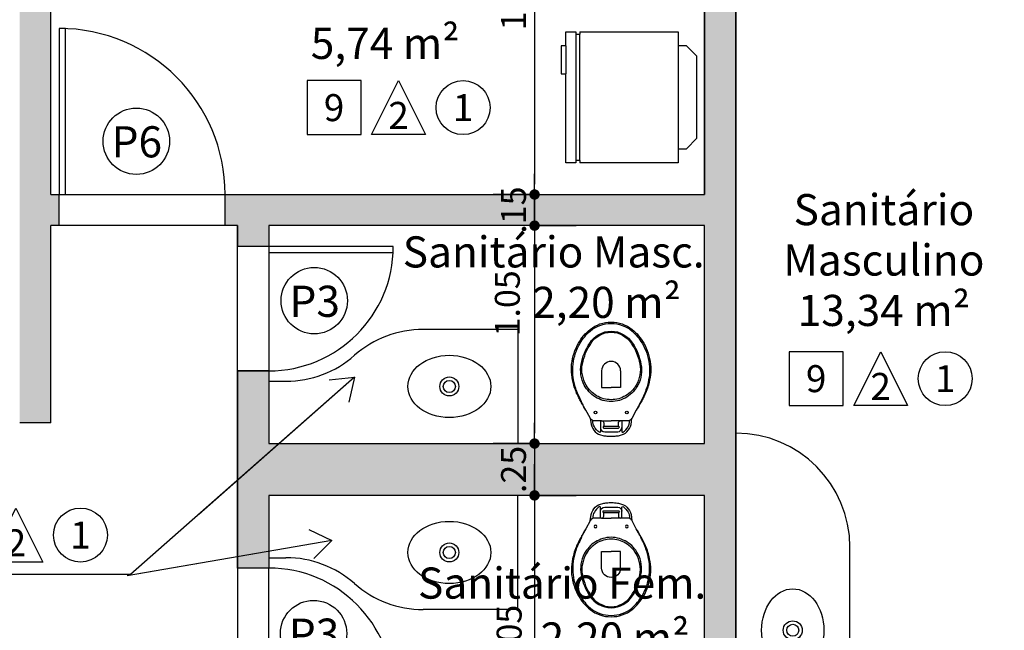
# Model space of a CAD drawing. Units: millimetres. Extents: x 348.1 to 429.8, y 112 to 157.3.
# Drawn here: x 380.2 to 384.9, y 143.9 to 146.9 of the extents above; entities that cross this region are included whole.
import ezdxf
from ezdxf.enums import TextEntityAlignment as Align

# ---------------------------------------------------------------- set-up
doc = ezdxf.new("R2010")
doc.units = ezdxf.units.MM
for name, color, linetype in [('COTAS', 1, 'Continuous'), ('Especificação', 5, 'Continuous'), ('HachuraParede', 253, 'Continuous'), ('LAYOUT', 6, 'Continuous'), ('LINHA VISTA', 7, 'Continuous'), ('PAREDE', 2, 'Continuous'), ('PEÇA', 6, 'Continuous'), ('PISO', 8, 'Continuous'), ('PORTA', 5, 'Continuous'), ('TEXTO', 5, 'Continuous'), ('TEXTO_ÁREAS', 6, 'Continuous'), ('TIPO_ESQ', 6, 'Continuous')]:
    doc.layers.add(name, color=color, linetype=linetype)
doc.layers.get('0').freeze()
doc.styles.add('ARIAL', font='arial.ttf')
doc.styles.add('GBM', font='arial.ttf')
doc.dimstyles.new('FK05', dxfattribs={"dimscale": 0.01, "dimtxt": 12, "dimasz": 5, "dimexe": 15, "dimexo": 75, "dimgap": 4, "dimtad": 1, "dimzin": 6, "dimdsep": 46, "dimtxsty": 'ARIAL', "dimblk1": 'DOTT2', "dimblk2": 'DOTT2', "dimsah": 1, "dimcen": 10, "dimse1": 1, "dimse2": 1, "dimclrd": 1, "dimclre": 1, "dimclrt": 5, "dimadec": 0, "dimazin": 0, "dimtfac": 1, "dimtix": 1, "dimtmove": 2, "dimatfit": 3, "dimldrblk": 'DOTT2', "dimfxl": 1, "dimtolj": 1, "dimtzin": 0, "dimarcsym": 0})

# ---------------------------------------------------------------- blocks, each defined once
blk = doc.blocks.new('Rav10')
for points in [[(0.1083, -0.0875), (0.1083, -0.0875), (0.1083, -0.0875), (0.1083, -0.0875), (0.1083, -0.0875), (0.1083, -0.0875), (0.1039, -0.0576), (0.1039, -0.0576), (0.101, -0.0474), (0.0967, -0.0379), (0.0908, -0.0299), (0.0843, -0.0219), (0.077, -0.0153), (0.0682, -0.0102), (0.0587, -0.0066), (0.0485, -0.0036), (0.0485, -0.0036), (0.0434, -0.0029), (0.0383, -0.0022), (0.0332, -0.0015), (0.0281, -0.0007), (0.023, -0.0007), (0.0179, 0), (0.0128, 0), (0.0077, 0), (0.0077, 0), (0.0026, 0), (-0.0026, 0), (-0.0077, -0.0007), (-0.012, -0.0007), (-0.0171, -0.0015), (-0.0222, -0.0022), (-0.0274, -0.0029), (-0.0325, -0.0036), (-0.0325, -0.0036), (-0.0427, -0.0066), (-0.0522, -0.0102), (-0.0609, -0.0153), (-0.0682, -0.0219), (-0.0748, -0.0299), (-0.0806, -0.0379), (-0.085, -0.0474), (-0.0879, -0.0576), (-0.0923, -0.0875), (-0.0923, -0.0875), (-0.0923, -0.0875), (-0.0923, -0.0875), (-0.0923, -0.0875), (-0.093, -0.0875)], [(-0.0692, -0.0386), (-0.0734, -0.0456), (-0.0769, -0.0529), (-0.0786, -0.0585), (-0.08, -0.0666), (-0.0806, -0.0759)], [(-0.0434, -0.0744), (-0.0434, -0.0416), (-0.0434, -0.0233), (-0.0434, -0.0233), (-0.0441, -0.0212), (-0.0456, -0.0197), (-0.0478, -0.019), (-0.0513, -0.0207), (-0.0513, -0.0207), (-0.0559, -0.0246), (-0.0629, -0.0312), (-0.0692, -0.0386)], [(0.0587, -0.0376), (0.058, -0.0336), (0.0536, -0.0277), (0.047, -0.0233), (0.039, -0.0219), (0.0077, -0.0219), (-0.0237, -0.0219), (-0.0237, -0.0219), (-0.0317, -0.0233), (-0.0376, -0.0277), (-0.0419, -0.0336), (-0.0434, -0.0416)], [(0.0536, -0.0744), (0.0536, -0.0744), (0.0492, -0.0737), (0.0463, -0.0715), (0.0441, -0.0686), (0.0434, -0.0649), (0.0434, -0.0518), (0.0434, -0.0518), (0.0434, -0.0503), (0.0441, -0.0489), (0.0449, -0.0474), (0.0463, -0.046), (0.0463, -0.046), (0.047, -0.0438), (0.047, -0.0416), (0.0456, -0.0401), (0.0434, -0.0394), (0.0077, -0.0394), (-0.0274, -0.0394), (-0.0274, -0.0394), (-0.0295, -0.0401), (-0.031, -0.0416), (-0.0317, -0.0438), (-0.0303, -0.046), (-0.0303, -0.046), (-0.0288, -0.0474), (-0.0281, -0.0489), (-0.0274, -0.0503), (-0.0274, -0.0518), (-0.0274, -0.0649), (-0.0274, -0.0649), (-0.0281, -0.0686), (-0.0303, -0.0715), (-0.0332, -0.0737), (-0.0376, -0.0744)], [(0.0587, -0.0744), (0.0587, -0.0416), (0.0587, -0.0233), (0.0587, -0.0233), (0.0594, -0.0212), (0.0609, -0.0197), (0.0631, -0.019), (0.0666, -0.0207), (0.0666, -0.0207), (0.0712, -0.0246), (0.0782, -0.0312), (0.0845, -0.0386)], [(0.0845, -0.0386), (0.0887, -0.0456), (0.0922, -0.0529), (0.094, -0.0585), (0.0954, -0.0666), (0.0959, -0.0759)], [(0.0536, -0.0744), (0.0894, -0.0744), (0.0894, -0.0744), (0.0945, -0.0751), (0.0996, -0.0773), (0.1039, -0.0802), (0.1069, -0.0846), (0.1083, -0.0875), (0.1083, -0.0875), (0.1083, -0.0883), (0.1083, -0.0883), (0.1083, -0.0883), (0.1091, -0.0883), (0.1295, -0.1255), (0.1295, -0.1255), (0.1324, -0.1306), (0.136, -0.1357), (0.139, -0.1408), (0.1411, -0.1459), (0.1411, -0.1459), (0.1441, -0.151), (0.147, -0.1561), (0.1499, -0.1605), (0.1528, -0.1656), (0.155, -0.1707), (0.1579, -0.1758), (0.1608, -0.1809), (0.163, -0.186), (0.163, -0.186), (0.1667, -0.1933), (0.1703, -0.2006), (0.174, -0.2079), (0.1769, -0.2152), (0.1798, -0.2232), (0.1827, -0.2305), (0.1856, -0.2385), (0.1878, -0.2466), (0.1878, -0.2466), (0.1907, -0.259), (0.1937, -0.2714), (0.1959, -0.2838), (0.1973, -0.2969), (0.1988, -0.3093), (0.1988, -0.3224), (0.1988, -0.3348), (0.198, -0.3479), (0.198, -0.3479), (0.1959, -0.3611), (0.1937, -0.3742), (0.19, -0.3873), (0.1864, -0.4005), (0.182, -0.4129), (0.1769, -0.4253), (0.1718, -0.4377), (0.1652, -0.4493), (0.1652, -0.4493), (0.1594, -0.4588), (0.1535, -0.4676), (0.147, -0.4763), (0.1404, -0.4843), (0.1331, -0.4931), (0.1251, -0.5004), (0.1171, -0.5077), (0.1091, -0.515), (0.1091, -0.515), (0.0981, -0.523), (0.0864, -0.5303), (0.074, -0.5361), (0.0616, -0.5412), (0.0485, -0.5449), (0.0354, -0.5478), (0.0215, -0.5493), (0.0077, -0.55), (0.0077, -0.55), (-0.0062, -0.5493), (-0.0193, -0.5478), (-0.0325, -0.5449), (-0.0456, -0.5412), (-0.058, -0.5361), (-0.0704, -0.5303), (-0.0821, -0.523), (-0.093, -0.515), (-0.093, -0.515), (-0.101, -0.5077), (-0.1091, -0.5004), (-0.1171, -0.4931), (-0.1244, -0.4843), (-0.1309, -0.4763), (-0.1375, -0.4676), (-0.1433, -0.4588), (-0.1492, -0.4493), (-0.1492, -0.4493), (-0.1557, -0.4377), (-0.1608, -0.4253), (-0.1659, -0.4129), (-0.1703, -0.4005), (-0.174, -0.3873), (-0.1776, -0.3742), (-0.1798, -0.3611), (-0.182, -0.3479), (-0.182, -0.3479), (-0.1827, -0.3348), (-0.1827, -0.3224), (-0.1827, -0.3093), (-0.1813, -0.2969), (-0.1798, -0.2838), (-0.1776, -0.2714), (-0.1747, -0.259), (-0.1718, -0.2466), (-0.1718, -0.2466), (-0.1696, -0.2385), (-0.1667, -0.2305), (-0.1638, -0.2232), (-0.1608, -0.2152), (-0.1579, -0.2079), (-0.1543, -0.2006), (-0.1506, -0.1933), (-0.147, -0.186), (-0.147, -0.186), (-0.1448, -0.1809), (-0.1419, -0.1758), (-0.1397, -0.1707), (-0.1368, -0.1656), (-0.1339, -0.1605), (-0.1309, -0.1561), (-0.1287, -0.151), (-0.1258, -0.1459), (-0.1258, -0.1459), (-0.1229, -0.1408), (-0.12, -0.1357), (-0.1163, -0.1306), (-0.1134, -0.1255), (-0.093, -0.0883), (-0.093, -0.0883), (-0.093, -0.0883), (-0.093, -0.0883), (-0.093, -0.0883), (-0.093, -0.0875), (-0.0908, -0.0846), (-0.0908, -0.0846), (-0.0879, -0.0802), (-0.0835, -0.0773), (-0.0784, -0.0751), (-0.0733, -0.0744), (-0.0376, -0.0744)], [(-0.0376, -0.0744), (0.0077, -0.0744)], [(0.0445, -0.0481), (0.0077, -0.0481), (-0.0284, -0.0481)], [(0.0536, -0.0744), (0.0077, -0.0744)], [(0.1295, -0.1255), (0.1404, -0.1459), (0.1404, -0.1459), (0.1433, -0.151), (0.1455, -0.1561), (0.1484, -0.1605), (0.1506, -0.1656), (0.1528, -0.1707), (0.155, -0.1758), (0.1572, -0.1809), (0.1594, -0.186), (0.1594, -0.186), (0.163, -0.1933), (0.1667, -0.2006), (0.1696, -0.2079), (0.1732, -0.2159), (0.1762, -0.2232), (0.1786, -0.2303), (0.1813, -0.2385), (0.1835, -0.2466), (0.1835, -0.2466), (0.1864, -0.259), (0.1886, -0.2714), (0.1907, -0.2838), (0.1922, -0.2969), (0.1929, -0.3093), (0.1929, -0.3224), (0.1922, -0.3348), (0.1915, -0.3479), (0.1915, -0.3479), (0.1893, -0.3611), (0.1871, -0.3742), (0.1835, -0.3873), (0.1798, -0.4005), (0.1747, -0.4129), (0.1696, -0.4253), (0.1638, -0.4377), (0.1572, -0.4493), (0.1572, -0.4493), (0.1521, -0.4574), (0.147, -0.4647), (0.1411, -0.4727), (0.1353, -0.48), (0.1295, -0.4873), (0.1229, -0.4938), (0.1163, -0.5004), (0.1091, -0.507), (0.1091, -0.507), (0.0981, -0.5157), (0.0864, -0.523), (0.074, -0.5288), (0.0616, -0.534), (0.0485, -0.5383), (0.0354, -0.5412), (0.0215, -0.5427), (0.0077, -0.5434), (0.0077, -0.5434), (-0.0062, -0.5427), (-0.0193, -0.5412), (-0.0332, -0.5383), (-0.0456, -0.534), (-0.0587, -0.5288), (-0.0704, -0.523), (-0.0821, -0.5157), (-0.093, -0.507), (-0.093, -0.507), (-0.1003, -0.5004), (-0.1069, -0.4938), (-0.1134, -0.4873), (-0.1193, -0.48), (-0.1251, -0.4727), (-0.1309, -0.4647), (-0.136, -0.4574), (-0.1411, -0.4493), (-0.1411, -0.4493), (-0.1477, -0.4377), (-0.1535, -0.4253), (-0.1587, -0.4129), (-0.1638, -0.4005), (-0.1674, -0.3873), (-0.1711, -0.3742), (-0.1732, -0.3611), (-0.1754, -0.3479), (-0.1754, -0.3479), (-0.1765, -0.3358), (-0.1769, -0.3224), (-0.1769, -0.3093), (-0.1762, -0.2969), (-0.1747, -0.2838), (-0.1725, -0.2714), (-0.1703, -0.259), (-0.1674, -0.2466), (-0.1674, -0.2466), (-0.1652, -0.2385), (-0.1623, -0.2312), (-0.1601, -0.2232), (-0.1572, -0.2159), (-0.1543, -0.2079), (-0.1506, -0.2006), (-0.1477, -0.1933), (-0.1441, -0.186), (-0.1441, -0.186), (-0.1419, -0.1809), (-0.1397, -0.1758), (-0.1375, -0.1707), (-0.1346, -0.1656), (-0.1324, -0.1605), (-0.1295, -0.1561), (-0.1273, -0.151), (-0.1244, -0.1459), (-0.1134, -0.1255)], [(-0.1215, -0.2466), (-0.1215, -0.2466), (-0.1163, -0.2378), (-0.1112, -0.229), (-0.1047, -0.2218), (-0.0981, -0.2137), (-0.0915, -0.2072), (-0.0843, -0.2006), (-0.0762, -0.1948), (-0.0675, -0.1889), (-0.0594, -0.1838), (-0.0507, -0.1802), (-0.0412, -0.1758), (-0.0317, -0.1729), (-0.0222, -0.1707), (-0.012, -0.1685), (-0.0026, -0.1678), (0.0077, -0.167), (0.0077, -0.167), (0.0179, -0.1678), (0.0281, -0.1685), (0.0376, -0.1707), (0.0478, -0.1729), (0.0573, -0.1758), (0.066, -0.1802), (0.0755, -0.1838), (0.0835, -0.1889), (0.0923, -0.1948), (0.1003, -0.2006), (0.1076, -0.2072), (0.1142, -0.2137), (0.1207, -0.2218), (0.1273, -0.229), (0.1324, -0.2378), (0.1375, -0.2466), (0.1375, -0.2466), (0.1433, -0.2582), (0.1477, -0.2706), (0.1506, -0.283), (0.1535, -0.2962), (0.1543, -0.3093), (0.155, -0.3217), (0.1543, -0.3348), (0.1521, -0.3479), (0.1521, -0.3479), (0.1492, -0.3611), (0.1455, -0.3742), (0.1419, -0.3873), (0.1368, -0.4005), (0.1317, -0.4129), (0.1251, -0.4253), (0.1185, -0.4377), (0.1112, -0.4493), (0.1112, -0.4493), (0.1018, -0.4617), (0.0915, -0.4727), (0.0799, -0.4829), (0.0667, -0.4909), (0.0529, -0.4975), (0.0383, -0.5026), (0.023, -0.5055), (0.0077, -0.507), (0.0077, -0.507), (-0.0077, -0.5055), (-0.023, -0.5026), (-0.0368, -0.4975), (-0.0507, -0.4909), (-0.0638, -0.4829), (-0.0755, -0.4727), (-0.0857, -0.4617), (-0.0952, -0.4493), (-0.0952, -0.4493), (-0.1025, -0.4377), (-0.1091, -0.4253), (-0.1156, -0.4129), (-0.1207, -0.4005), (-0.1258, -0.3873), (-0.1295, -0.3742), (-0.1331, -0.3611), (-0.136, -0.3479), (-0.136, -0.3479), (-0.1382, -0.3348), (-0.139, -0.3217), (-0.1382, -0.3093), (-0.1375, -0.2962), (-0.1346, -0.283), (-0.1317, -0.2706), (-0.1273, -0.2582), (-0.1215, -0.2466)], [(-0.1127, -0.2466), (-0.1127, -0.2466), (-0.1076, -0.2385), (-0.1025, -0.2312), (-0.0967, -0.2239), (-0.0901, -0.2174), (-0.0835, -0.2115), (-0.077, -0.2057), (-0.0697, -0.1999), (-0.0616, -0.1955), (-0.0536, -0.1911), (-0.0456, -0.1875), (-0.0376, -0.1838), (-0.0288, -0.1809), (-0.0201, -0.1787), (-0.0106, -0.1773), (-0.0018, -0.1765), (0.0077, -0.1758), (0.0077, -0.1758), (0.0171, -0.1765), (0.0266, -0.1773), (0.0354, -0.1787), (0.0441, -0.1809), (0.0529, -0.1838), (0.0616, -0.1875), (0.0697, -0.1911), (0.0777, -0.1955), (0.085, -0.1999), (0.0923, -0.2057), (0.0996, -0.2115), (0.1061, -0.2174), (0.112, -0.2239), (0.1178, -0.2312), (0.1229, -0.2385), (0.128, -0.2466), (0.128, -0.2466), (0.1346, -0.2582), (0.1397, -0.2706), (0.1433, -0.283), (0.1463, -0.2954), (0.1484, -0.3086), (0.1484, -0.3217), (0.1484, -0.3348), (0.1463, -0.3479), (0.1463, -0.3479), (0.1433, -0.3618), (0.1397, -0.3749), (0.1353, -0.3881), (0.1309, -0.4005), (0.1251, -0.4136), (0.1185, -0.426), (0.1112, -0.4377), (0.1039, -0.4493), (0.1039, -0.4493), (0.0952, -0.461), (0.0857, -0.4712), (0.0748, -0.48), (0.0624, -0.4873), (0.05, -0.4931), (0.0361, -0.4982), (0.0222, -0.5004), (0.0077, -0.5019), (0.0077, -0.5019), (-0.0069, -0.5004), (-0.0208, -0.4982), (-0.0339, -0.4931), (-0.0463, -0.4873), (-0.0587, -0.48), (-0.0697, -0.4712), (-0.0791, -0.461), (-0.0879, -0.4493), (-0.0879, -0.4493), (-0.0952, -0.4377), (-0.1025, -0.426), (-0.1091, -0.4136), (-0.1142, -0.4005), (-0.1193, -0.3881), (-0.1236, -0.3749), (-0.1273, -0.3618), (-0.1302, -0.3479), (-0.1302, -0.3479), (-0.1324, -0.3348), (-0.1331, -0.3217), (-0.1324, -0.3086), (-0.1309, -0.2954), (-0.128, -0.283), (-0.1244, -0.2706), (-0.1193, -0.2582), (-0.1127, -0.2466)], [(-0.0376, -0.3151), (-0.0376, -0.2349), (0.0077, -0.2349)], [(0.0536, -0.3151), (0.0536, -0.2349), (0.0077, -0.2349)]]:
    blk.add_lwpolyline(points)
for centre in [(-0.0681, -0.1147), (0.0835, -0.1147)]:
    blk.add_circle(centre, 0.00672)
blk.add_arc((0.008, -0.3151), 0.0456, 180, 0)
blk = doc.blocks.new('DOTT2')
at = {"color": 0, "linetype": 'Continuous'}
for p, q in [((0, 0.25), (0, 4)), ((0.25, 0), (3, 0)), ((0, -0.25), (0, -4))]:
    blk.add_line(p, q, dxfattribs=at)
at = {"color": 0, "linetype": 'ByBlock'}
blk.add_line((-0.5, 0), (-1, 0), dxfattribs=at)
at = {"color": 0, "linetype": 'ByBlock', "const_width": 0.5}
blk.add_lwpolyline([(-0.25, 0, 1), (0.25, 0, 1)], format="xyb", close=True, dxfattribs=at)
blk = doc.blocks.new('*D156')
at = {"layer": 'COTAS', "color": 10, "lineweight": -2}
blk.add_line((382.6354, 147.8774), (382.6354, 146.0774), dxfattribs=at)
at = {"layer": 'Defpoints', "color": 0}
for p in [(382.3146, 147.9274), (382.3146, 146.0274), (382.6354, 146.0274)]:
    blk.add_point(p, dxfattribs=at)
at = {"layer": 'COTAS', "color": 10, "lineweight": -2, "xscale": 0.05, "yscale": 0.05, "zscale": 0.05}
for p, rotation in [((382.6354, 147.9274), 90), ((382.6354, 146.0274), 270)]:
    blk.add_blockref('DOTT2', p, dxfattribs=dict(at, rotation=rotation))
at = {"layer": 'COTAS', "color": 5, "insert": (382.5341, 146.9774), "char_height": 0.12, "attachment_point": 5, "rotation": 90, "style": 'ARIAL'}
blk.add_mtext('\\A1;1.90', dxfattribs=at)
blk = doc.blocks.new('*D255')
at = {"layer": 'COTAS', "color": 10, "lineweight": -2}
for p, q in [((382.6354, 146.0774), (382.6354, 146.1274)), ((382.6354, 146.0274), (382.6354, 145.8774)), ((382.6354, 145.8274), (382.6354, 145.7774))]:
    blk.add_line(p, q, dxfattribs=at)
at = {"layer": 'Defpoints', "color": 0}
for p in [(381.8194, 146.0274), (381.8194, 145.8774), (382.6354, 145.8774)]:
    blk.add_point(p, dxfattribs=at)
at = {"layer": 'COTAS', "color": 10, "lineweight": -2, "xscale": 0.05, "yscale": 0.05, "zscale": 0.05}
for p, rotation in [((382.6354, 146.0274), 270), ((382.6354, 145.8774), 90)]:
    blk.add_blockref('DOTT2', p, dxfattribs=dict(at, rotation=rotation))
at = {"layer": 'COTAS', "color": 5, "insert": (382.5341, 145.9524), "char_height": 0.12, "attachment_point": 5, "rotation": 90, "style": 'ARIAL'}
blk.add_mtext('\\A1;.15', dxfattribs=at)
blk = doc.blocks.new('*D157')
at = {"layer": 'COTAS', "color": 10, "lineweight": -2}
blk.add_line((382.6354, 145.8274), (382.6354, 144.8774), dxfattribs=at)
at = {"layer": 'Defpoints', "color": 0}
for p in [(381.8194, 145.8774), (381.8194, 144.8274), (382.6354, 144.8274)]:
    blk.add_point(p, dxfattribs=at)
at = {"layer": 'COTAS', "color": 10, "lineweight": -2, "xscale": 0.05, "yscale": 0.05, "zscale": 0.05}
for p, rotation in [((382.6354, 145.8774), 90), ((382.6354, 144.8274), 270)]:
    blk.add_blockref('DOTT2', p, dxfattribs=dict(at, rotation=rotation))
at = {"layer": 'COTAS', "color": 5, "insert": (382.5043, 145.503), "char_height": 0.12, "attachment_point": 5, "rotation": 90, "style": 'ARIAL'}
blk.add_mtext('\\A1;1.05', dxfattribs=at)
blk = doc.blocks.new('*D256')
at = {"layer": 'COTAS', "color": 10, "lineweight": -2}
for p, q in [((382.6354, 144.8774), (382.6354, 144.9274)), ((382.6354, 144.8274), (382.6354, 144.5774)), ((382.6354, 144.5274), (382.6354, 144.4774))]:
    blk.add_line(p, q, dxfattribs=at)
at = {"layer": 'Defpoints', "color": 0}
for p in [(381.8194, 144.8274), (381.8194, 144.5774), (382.6354, 144.5774)]:
    blk.add_point(p, dxfattribs=at)
at = {"layer": 'COTAS', "color": 10, "lineweight": -2, "xscale": 0.05, "yscale": 0.05, "zscale": 0.05}
for p, rotation in [((382.6354, 144.8274), 270), ((382.6354, 144.5774), 90)]:
    blk.add_blockref('DOTT2', p, dxfattribs=dict(at, rotation=rotation))
at = {"layer": 'COTAS', "color": 5, "insert": (382.5341, 144.7024), "char_height": 0.12, "attachment_point": 5, "rotation": 90, "style": 'ARIAL'}
blk.add_mtext('\\A1;.25', dxfattribs=at)
blk = doc.blocks.new('*D158')
at = {"layer": 'COTAS', "color": 10, "lineweight": -2}
blk.add_line((382.6354, 144.5274), (382.6354, 143.5774), dxfattribs=at)
at = {"layer": 'Defpoints', "color": 0}
for p in [(381.8194, 144.5774), (381.8194, 143.5274), (382.6354, 143.5274)]:
    blk.add_point(p, dxfattribs=at)
at = {"layer": 'COTAS', "color": 10, "lineweight": -2, "xscale": 0.05, "yscale": 0.05, "zscale": 0.05}
for p, rotation in [((382.6354, 144.5774), 90), ((382.6354, 143.5274), 270)]:
    blk.add_blockref('DOTT2', p, dxfattribs=dict(at, rotation=rotation))
at = {"layer": 'COTAS', "color": 5, "insert": (382.5131, 143.8913), "char_height": 0.12, "attachment_point": 5, "rotation": 90, "style": 'ARIAL'}
blk.add_mtext('\\A1;1.05', dxfattribs=at)
blk = doc.blocks.new('esp')
for points in [[(0, 0), (0.26, 0), (0.26, 0.26), (0, 0.26)], [(0.5708, 0), (0.3108, 0), (0.4408, 0.26)]]:
    blk.add_lwpolyline(points, close=True)
blk.add_circle((0.7517, 0.13), 0.13)
at = {"layer": 'LINHA VISTA', "color": 5, "style": 'ARIAL'}
for tag, p in [('P', (0.13, 0.13)), ('T', (0.7517, 0.13)), ('O', (0.4408, 0.0926))]:
    blk.add_attdef(tag, text='', height=0.13, dxfattribs=at).set_placement(p, align=Align.MIDDLE_CENTER)
blk = doc.blocks.new('CubaOval')
for radius in [0.0458, 0.029]:
    blk.add_circle((0, 0), radius)
blk.add_ellipse((0, 0), major_axis=(-0.2, 0), ratio=0.75)
blk = doc.blocks.new('Geladeir')
for p, q in [((-0.2475, -0.05), (-0.1975, 0)), ((0.1975, 0), (-0.1975, 0)), ((0.1975, 0), (0.2475, -0.05)), ((-0.315, -0.09), (-0.2475, -0.09)), ((-0.315, -0.5625), (-0.315, -0.09)), ((-0.2475, -0.05), (-0.2475, -0.09)), ((0.2475, -0.09), (0.2475, -0.05)), ((0.315, -0.09), (0.315, -0.5625)), ((-0.305, -0.5825), (-0.305, -0.5625)), ((0.305, -0.5625), (-0.305, -0.5625)), ((0.305, -0.5625), (0.305, -0.5825)), ((-0.315, -0.63), (-0.315, -0.5825)), ((-0.305, -0.5825), (0.305, -0.5825)), ((0.315, -0.5825), (0.315, -0.63)), ((-0.2475, -0.63), (-0.315, -0.63)), ((-0.2475, -0.63), (-0.1125, -0.63)), ((0.315, -0.63), (-0.1125, -0.63))]:
    blk.add_line(p, q)
for points in [[(-0.2475, -0.09), (0.2475, -0.09)], [(0.2475, -0.09), (0.315, -0.09)], [(-0.315, -0.5625), (-0.305, -0.5625)], [(0.305, -0.5625), (0.315, -0.5625)], [(-0.315, -0.5825), (-0.305, -0.5825)], [(0.305, -0.5825), (0.315, -0.5825)], [(-0.2475, -0.63), (-0.2475, -0.6525), (-0.1125, -0.6525), (-0.1125, -0.63)]]:
    blk.add_lwpolyline(points)

msp = doc.modelspace()

# ---------------------------------------------------------------- hatches: boundary and pattern name
at = {"layer": 'HachuraParede'}
h = msp.add_hatch(color=256, dxfattribs=at)
h.paths.add_polyline_path([(374.2399, 147.9274), (374.2399, 148.0774), (373.2799, 148.0774), (373.2799, 148.0074), (373.2799, 147.9274)])
h.paths.add_polyline_path([(375.7799, 147.9274), (375.7799, 148.0774), (374.8199, 148.0774), (374.8199, 147.9274)])
h.paths.add_polyline_path([(378.69, 148.0774), (378.69, 147.9274), (380.1549, 147.9274), (380.1549, 144.9274), (380.3049, 144.9274), (380.3049, 145.8774), (380.3449, 145.8774), (380.3449, 146.0274), (380.3049, 146.0274), (380.3049, 147.9274), (380.4224, 147.9274), (380.4224, 148.0774)])
h.paths.add_polyline_path([(381.7399, 147.9274), (381.7399, 148.0774), (381.6224, 148.0774), (381.6224, 147.9274)])
h.paths.add_polyline_path([(378.69, 148.0774), (378.6549, 148.0774), (378.6549, 148.0074), (378.6549, 147.9274), (378.69, 147.9274)])
msp.add_hatch(color=256, dxfattribs=at).paths.add_polyline_path([(384.0299, 148.0774), (382.7699, 148.0774), (382.7699, 147.9274), (383.4549, 147.9274), (383.4549, 146.0274), (381.1449, 146.0274), (381.1449, 145.8774), (381.2049, 145.8774), (381.2049, 145.7774), (381.3549, 145.7774), (381.3549, 145.8774), (383.4549, 145.8774), (383.4549, 144.8274), (381.3549, 144.8274), (381.3549, 145.1774), (381.2049, 145.1774), (381.2049, 144.2274), (381.3549, 144.2274), (381.3549, 144.5774), (383.4549, 144.5774), (383.4549, 143.5274), (381.3549, 143.5274), (381.3549, 143.6274), (381.2049, 143.6274), (381.2049, 143.5274), (381.1449, 143.5274), (381.1449, 143.3774), (383.4549, 143.3774), (383.4549, 140.9274), (383.9549, 140.9274), (383.9549, 140.1674), (382.1849, 140.1674), (382.1849, 140.0174), (383.9549, 140.0174), (383.9549, 137.0774), (384.1049, 137.0774), (384.1049, 140.9274), (385.9549, 140.9274), (385.9549, 140.3274), (386.1049, 140.3274), (386.1049, 141.8774), (385.9549, 141.8774), (385.9549, 141.0774), (383.6049, 141.0774), (383.6049, 142.7774), (385.9549, 142.7774), (385.9549, 142.6774), (386.1049, 142.6774), (386.1049, 143.0274), (385.9549, 143.0274), (385.9549, 142.9274), (383.6049, 142.9274), (383.6049, 147.9274), (384.0299, 147.9274)])

# ---------------------------------------------------------------- linework, layer by layer
at = {"layer": 'PAREDE'}
for p, q in [((380.3049, 146.0274), (380.3049, 147.9274)), ((383.4549, 147.9274), (383.4549, 146.0274)), ((383.6049, 142.9274), (383.6049, 147.9274)), ((380.3049, 146.0274), (380.3449, 146.0274)), ((380.3449, 145.8774), (380.3449, 146.0274)), ((381.1449, 145.8774), (381.1449, 146.0274)), ((381.1449, 146.0274), (383.4549, 146.0274)), ((380.3049, 144.9274), (380.3049, 145.8774)), ((380.3449, 145.8774), (380.3049, 145.8774)), ((381.2049, 145.8774), (381.1449, 145.8774)), ((381.2049, 145.8774), (381.2049, 145.7774)), ((383.4549, 145.8774), (381.3549, 145.8774)), ((381.3549, 145.8774), (381.3549, 145.7774)), ((383.4549, 144.8274), (383.4549, 145.8774)), ((381.3549, 145.7774), (381.2049, 145.7774)), ((381.3549, 145.1774), (381.2049, 145.1774)), ((381.2049, 145.1774), (381.2049, 144.2274)), ((381.3549, 145.1774), (381.3549, 144.8274)), ((380.3049, 144.9274), (380.1549, 144.9274)), ((381.3549, 144.8274), (383.4549, 144.8274)), ((381.3549, 144.5774), (381.3549, 144.2274)), ((383.4549, 144.5774), (381.3549, 144.5774)), ((383.4549, 143.5274), (383.4549, 144.5774)), ((381.3549, 144.2274), (381.2049, 144.2274))]:
    msp.add_line(p, q, dxfattribs=at)
for points in [[(383.4549, 143.5274), (383.4549, 144.5774), (381.3549, 144.5774), (381.3549, 144.2274), (381.2049, 144.2274), (381.2049, 145.1774), (381.3549, 145.1774), (381.3549, 144.8274), (383.4549, 144.8274), (383.4549, 145.8774), (381.3549, 145.8774), (381.3549, 145.7774), (381.2049, 145.7774), (381.2049, 145.8774), (381.1449, 145.8774), (381.1449, 146.0274), (383.4549, 146.0274), (383.4549, 147.9274), (382.7699, 147.9274), (382.7699, 148.0774), (384.0299, 148.0774)], [(384.0299, 148.0774), (384.0299, 147.9274), (383.6049, 147.9274), (383.6049, 142.9274)]]:
    msp.add_lwpolyline(points, dxfattribs=at)
at = {"layer": 'PEÇA'}
for p, q in [((382.5549, 145.3774), (382.0992, 145.3774)), ((382.5549, 145.3774), (382.5549, 144.8274)), ((381.3549, 145.1274), (381.4378, 145.1274)), ((382.5549, 144.0274), (382.5549, 144.5774)), ((384.1549, 142.9274), (384.1549, 144.3274)), ((381.3549, 144.2774), (381.4378, 144.2774)), ((382.5549, 144.0274), (382.0992, 144.0274))]:
    msp.add_line(p, q, dxfattribs=at)
for centre, radius, start, end in [((382.0992, 144.8774), 0.5, 90, 131.4096), ((381.4378, 145.6274), 0.5, 270, 311.4096), ((383.6049, 144.3274), 0.55, 0, 90), ((381.4378, 143.7774), 0.5, 48.5904, 90), ((382.0992, 144.5274), 0.5, 228.5904, 270)]:
    msp.add_arc(centre, radius, start, end, dxfattribs=at)
at = {"layer": 'PISO'}
for p, q in [((380.3449, 146.0274), (381.1449, 146.0274)), ((381.1449, 145.8774), (380.3449, 145.8774)), ((381.2049, 145.1774), (381.2049, 145.7774)), ((381.3549, 145.7774), (381.3549, 145.1774)), ((381.2049, 144.2274), (381.2049, 143.6274)), ((381.3549, 143.6274), (381.3549, 144.2274))]:
    msp.add_line(p, q, dxfattribs=at)
at = {"layer": 'PORTA'}
for points in [[(380.3449, 146.0274), (380.3749, 146.0274), (380.3749, 146.8274), (380.3449, 146.8274)], [(381.3549, 145.7774), (381.3549, 145.7474), (381.9549, 145.7474), (381.9549, 145.7774)]]:
    msp.add_lwpolyline(points, close=True, dxfattribs=at)
for centre, radius, start, end in [((380.3449, 146.0274), 0.8, 0, 90), ((381.3549, 145.7774), 0.6, 270, 0), ((381.3549, 143.6274), 0.6, 0, 90)]:
    msp.add_arc(centre, radius, start, end, dxfattribs=at)
at = {"layer": 'TIPO_ESQ'}
for centre in [(380.7168, 146.2841), (381.574, 145.5158), (381.5708, 143.9118)]:
    msp.add_circle(centre, 0.16, dxfattribs=at)

# ---------------------------------------------------------------- block references
at = {"layer": 'Especificação'}
for p in [(381.5395, 146.3159), (383.8622, 145.01), (379.696, 144.2564)]:
    msp.add_blockref('esp', p, dxfattribs=at).add_auto_attribs({'T': '1', 'P': '9', 'O': '2'})
at = {"layer": 'LAYOUT', "rotation": 269.9999999999667}
msp.add_blockref('Geladeir', (383.4168, 146.4957), dxfattribs=at)
at = {"layer": 'PEÇA'}
for name, p, rotation in [('Rav10', (383.0123, 144.8623), 180.0080765110845), ('CubaOval', (382.2249, 145.1024), 180), ('CubaOval', (382.2249, 144.3024), 180), ('CubaOval', (383.8794, 143.9274), 270.0000000000163)]:
    msp.add_blockref(name, p, dxfattribs=dict(at, rotation=rotation))
at = {"layer": 'PEÇA', "xscale": -1, "rotation": 359.9919234889155}
msp.add_blockref('Rav10', (383.0123, 144.5425), dxfattribs=at)

# ---------------------------------------------------------------- texts
at = {"layer": 'TEXTO_ÁREAS', "style": 'GBM'}
for s, p in [('5,74 m²', (381.9158, 146.6805)), ('Sanitário', (384.3186, 145.8795)), ('Sanitário Masc.', (382.7276, 145.6757)), ('Masculino', (384.3186, 145.6367)), ('2,20 m²', (382.9825, 145.4328)), ('13,34 m²', (384.3186, 145.3938)), ('Sanitário Fem.', (382.7684, 144.08)), ('2,20 m²', (383.0234, 143.8154))]:
    msp.add_text(s, height=0.15, dxfattribs=at).set_placement(p, align=Align.CENTER)
at = {"layer": 'TIPO_ESQ', "style": 'GBM'}
for s, p in [('P6', (380.7193, 146.2812)), ('P3', (381.5764, 145.5129)), ('P3', (381.5733, 143.9089))]:
    msp.add_text(s, height=0.15, dxfattribs=at).set_placement(p, align=Align.MIDDLE_CENTER)

# ---------------------------------------------------------------- dimensions: what is measured, and where the dimension line sits
at = {"layer": 'COTAS'}
for base, p1, p2, picture, middle in [((382.6354, 146.0274), (382.3146, 147.9274), (382.3146, 146.0274), '*D156', (382.5341, 146.9774)), ((382.6354, 145.8774), (381.8194, 146.0274), (381.8194, 145.8774), '*D255', (382.5341, 145.9524)), ((382.6354, 144.5774), (381.8194, 144.8274), (381.8194, 144.5774), '*D256', (382.5341, 144.7024))]:
    dim = msp.add_linear_dim(base=base, p1=p1, p2=p2, angle=90, dimstyle='FK05', override={"dimclrd": 10, "dimclre": 10}, dxfattribs=at)
    dim.commit()
    dim.dimension.update_dxf_attribs({"geometry": picture, "text_midpoint": middle})
for base, p1, p2, picture, middle in [((382.6354, 144.8274), (381.8194, 145.8774), (381.8194, 144.8274), '*D157', (382.5043, 145.503)), ((382.6354, 143.5274), (381.8194, 144.5774), (381.8194, 143.5274), '*D158', (382.5131, 143.8913))]:
    dim = msp.add_linear_dim(base=base, p1=p1, p2=p2, angle=90, dimstyle='FK05', override={"dimclrd": 10, "dimclre": 10}, dxfattribs=at)
    dim.commit()
    dim.dimension.update_dxf_attribs({"geometry": picture, "text_midpoint": middle, "dimtype": 160})

# ---------------------------------------------------------------- leaders
at = {"layer": 'TEXTO', "annotation_type": 0, "has_hookline": 1, "hookline_direction": 1, "text_width": 1.0596}
msp.add_leader([(381.7685, 145.1466), (380.6888, 144.1959), (380.5888, 144.1959)], dimstyle='FK05', override={"dimscale": 0.005, "dimtxt": 10, "dimasz": 20, "dimtix": 1, "dimldrblk": 'Open90'}, dxfattribs=at)
at = {"layer": 'TEXTO'}
msp.add_leader([(381.6583, 144.3602), (380.7093, 144.1959)], dimstyle='FK05', override={"dimscale": 0.005, "dimtxt": 10, "dimasz": 20, "dimtix": 1, "dimldrblk": 'Open90'}, dxfattribs=at)

doc.saveas('drawing.dxf')
